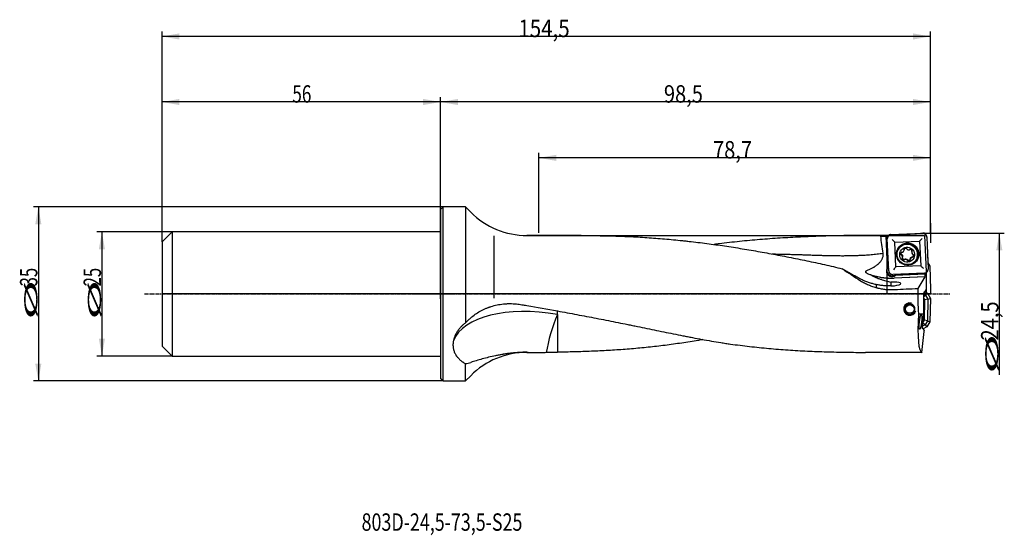
# Model space of a CAD drawing. Units: millimetres. Extents: x 190 to 388, y 240 to 344.
import ezdxf

# ---------------------------------------------------------------- set-up
doc = ezdxf.new("R2010")
doc.units = ezdxf.units.MM
doc.linetypes.add('CENTER2', pattern=[1.125, 0.75, -0.125, 0.125, -0.125])
for name, color, linetype in [('1', 4, 'Continuous'), ('2', 7, 'Continuous'), ('4', 2, 'CENTER2'), ('80', 6, 'Continuous'), ('81', 3, 'Continuous'), ('CUT', 1, 'Continuous'), ('NOCUT', 7, 'Continuous'), ('SK1', 4, 'Continuous'), ('SK2', 7, 'Continuous'), ('SK4', 2, 'CENTER2'), ('SK6', 5, 'Continuous')]:
    doc.layers.add(name, color=color, linetype=linetype)
doc.styles.add('cesky', font='simplex.shx')

msp = doc.modelspace()

# ---------------------------------------------------------------- linework, layer by layer
at = {"layer": '1'}
for p, q in [((274.4, 305.91), (274.9, 306.41)), ((274.4, 305.91), (274.4, 288.91)), ((274.9, 288.91), (274.9, 306.41)), ((279.4, 306.41), (274.9, 306.41)), ((279.4, 306.41), (279.4, 283.08)), ((280.47, 305.34), (279.4, 306.41)), ((364.98, 300.76), (371.37, 301.04)), ((285.15, 300.59), (285.15, 288.05)), ((302.68, 300.66), (291.78, 300.66)), ((364.43, 300.66), (358.16, 300.66)), ((364.3, 294.15), (364.02, 300.58)), ((364.02, 300.54), (364.29, 294.13)), ((364.53, 293.58), (364.24, 299.96)), ((364.26, 300.15), (364.25, 300.58)), ((364.49, 300.54), (364.49, 300.65)), ((365.74, 299.32), (370.73, 299.53)), ((365.96, 294.33), (365.74, 299.32)), ((370.73, 299.53), (370.96, 294.55)), ((372.17, 300.3), (372.46, 293.92)), ((367.62, 297.7), (367.65, 297.78)), ((367.63, 297.72), (367.65, 297.81)), ((369.19, 297.45), (369.17, 297.37)), ((367.05, 296.85), (367.03, 296.77)), ((367.14, 296.84), (367.11, 296.75)), ((367.3, 296.24), (367.33, 296.33)), ((367.73, 295.87), (367.7, 295.79)), ((368.28, 295.67), (368.31, 295.75)), ((368.84, 295.92), (368.87, 296)), ((368.87, 295.8), (368.86, 295.79)), ((369.23, 296.29), (369.25, 296.37)), ((369.32, 296.26), (369.34, 296.35)), ((370.25, 296.22), (370.26, 296.26)), ((364.3, 294.15), (364.29, 294.13)), ((371.72, 293.12), (365.33, 292.84)), ((370.96, 294.55), (365.96, 294.33)), ((371.9, 292.94), (371.9, 293.17)), ((372.04, 293.22), (372.04, 289.85)), ((371.78, 292.32), (365.61, 292.05)), ((370.32, 292.29), (365.61, 292.08)), ((365.92, 292.66), (371.86, 292.92)), ((365.92, 292.66), (365.93, 292.68)), ((371.9, 292.94), (365.93, 292.68)), ((371.78, 292.32), (370.4, 290.02)), ((371.78, 292.32), (371.79, 292.32)), ((371.9, 292.94), (371.86, 292.92)), ((371.86, 292.86), (371.86, 292.92)), ((362.01, 290.79), (362.03, 290.18)), ((371.63, 289.29), (371.76, 289.29)), ((371.76, 289.29), (372, 289.62)), ((371.82, 289.36), (372.32, 289.06)), ((372, 289.85), (372, 289.62)), ((372, 289.85), (372.04, 289.85)), ((274.4, 288.91), (274.4, 271.91)), ((274.9, 271.41), (274.9, 288.91)), ((371.58, 284.94), (371.58, 288.99)), ((371.58, 288.89), (371.93, 288.68)), ((371.93, 288.68), (371.58, 288.35)), ((371.79, 287.73), (371.58, 288.1)), ((371.72, 283.64), (371.79, 287.73)), ((372.38, 287.87), (371.79, 287.73)), ((371.93, 288.68), (372.32, 289.06)), ((371.93, 288.68), (372.38, 287.87)), ((372.38, 287.87), (372.3, 283.48)), ((372.32, 289.06), (372.9, 288)), ((372.38, 287.87), (372.9, 288)), ((372.9, 288), (372.82, 283.33)), ((370.49, 284.94), (371.58, 284.94)), ((371.3, 282.25), (371.58, 284.94)), ((371.42, 283.14), (371.72, 283.64)), ((372.3, 283.48), (371.72, 283.64)), ((372.3, 283.48), (371.84, 282.71)), ((372.82, 283.33), (372.22, 282.32)), ((372.3, 283.48), (372.82, 283.33)), ((371.22, 277.16), (371.67, 281.38)), ((371.44, 281.95), (371.31, 281.95)), ((371.84, 282.71), (371.32, 282.42)), ((371.39, 283.13), (371.42, 283.14)), ((371.84, 282.71), (371.42, 283.14)), ((371.65, 281.62), (371.44, 281.95)), ((372.22, 282.32), (371.47, 281.9)), ((371.65, 281.62), (371.62, 281.38)), ((371.67, 281.38), (371.62, 281.38)), ((371.84, 282.71), (372.22, 282.32)), ((291.78, 277.16), (293.8, 277.16)), ((371.22, 277.16), (359.85, 277.16)), ((279.4, 271.41), (279.4, 274.89)), ((274.9, 271.41), (274.4, 271.91)), ((274.9, 271.41), (279.4, 271.41)), ((279.4, 271.41), (280.47, 272.47))]:
    msp.add_line(p, q, dxfattribs=at)
msp.add_circle((368.78, 285.86), 0.85, dxfattribs=at)
for centre, radius, start, end in [((291.78, 316.66), 16, 225, 270), ((368.78, 285.86), 1.25, 75, 345), ((291.78, 261.16), 16, 90, 135)]:
    msp.add_arc(centre, radius, start, end, dxfattribs=at)
for centre, major_axis, ratio, start_param, end_param in [((364.54, 288.91), (0.5, -11.75), 0.019895, 3.254048, 3.279637), ((364.84, 288.91), (0.42, -11.75), 0.141267, 3.103689, 3.250156), ((364.97, 288.91), (0.5, -11.75), 0.019895, 3.025757, 3.107914), ((365.18, 299.77), (1.04, -0.95), 0.038754, 1.034737, 1.589549), ((368.25, 296.87), (-2.01, 0.6), 0.998146, 3.141596, 6.283091), ((368.37, 297.01), (2.01, -0.6), 0.998146, 2.115866, 2.750762), ((371.22, 300.03), (0.95, 1.04), 0.018776, 1.532018, 2.086829), ((367.52, 296.97), (-0.533, 0.159), 0.998146, 5.896006, 6.816129), ((367.16, 297.25), (-0.0957, 0.0286), 0.998146, 4.523472, 5.896006), ((367.25, 297.43), (-0.0957, 0.0286), 0.998146, 1.381879, 2.230814), ((367.09, 297.85), (-0.533, 0.159), 0.998146, 2.230814, 3.150938), ((367.7, 297.83), (-0.0957, 0.0286), 0.998146, 5.768932, 7.141466), ((367.53, 297.73), (-0.0957, 0.0286), 0.998146, 3.150938, 3.999873), ((368.01, 297.51), (-0.533, 0.159), 0.998146, 4.848808, 5.768932), ((368.08, 297.96), (-0.0957, 0.0286), 0.998146, 3.476274, 4.848808), ((368.28, 297.96), (-0.0957, 0.0286), 0.998146, 0.334681, 1.183617), ((368.57, 298.32), (-0.533, 0.159), 0.998146, 1.183617, 2.10374), ((368.68, 297.88), (-0.0957, 0.0286), 0.998146, 2.10374, 2.952675), ((368.85, 297.78), (-0.0957, 0.0286), 0.998146, 4.721734, 6.094268), ((368.73, 297.35), (-0.533, 0.159), 0.998146, 3.801611, 4.721734), ((369.71, 297.27), (-0.533, 0.159), 0.998146, 0.136419, 1.056543), ((369.26, 297.34), (-0.0957, 0.0286), 0.998146, 5.570669, 6.419604), ((369.15, 297.51), (-0.0957, 0.0286), 0.998146, 2.429077, 3.801611), ((368.37, 297.01), (2.01, -0.6), 0.998146, 0, 1.025734), ((367.08, 296.86), (-0.0957, 0.0286), 0.998146, 0.532944, 1.905478), ((367.08, 296.66), (-0.0957, 0.0286), 0.998146, 4.198135, 5.04707), ((366.76, 296.34), (-0.533, 0.159), 0.998146, 3.278012, 4.198135), ((367.31, 296.1), (-0.0957, 0.0286), 0.998146, 5.570669, 6.943203), ((367.74, 296.27), (-0.533, 0.159), 0.998146, 0.660018, 1.580141), ((367.21, 296.27), (-0.0957, 0.0286), 0.998146, 2.429077, 3.278012), ((367.61, 295.83), (-0.0957, 0.0286), 0.998146, 1.580141, 2.952675), ((367.79, 295.74), (-0.0957, 0.0286), 0.998146, 5.245333, 6.094268), ((367.9, 295.3), (-0.533, 0.159), 0.998146, 4.325209, 5.245333), ((368.19, 295.65), (-0.0957, 0.0286), 0.998146, 3.476274, 4.325209), ((368.39, 295.66), (-0.0957, 0.0286), 0.998146, 0.334681, 1.707215), ((368.46, 296.11), (-0.533, 0.159), 0.998146, 1.707215, 2.627339), ((369.38, 295.76), (-0.533, 0.159), 0.998146, 5.372407, 6.29253), ((368.94, 295.89), (-0.0957, 0.0286), 0.998146, 0.009345, 0.85828), ((368.77, 295.78), (-0.0957, 0.0286), 0.998146, 2.627339, 3.999873), ((369.21, 296.19), (-0.0957, 0.0286), 0.998146, 4.523472, 5.372407), ((369.31, 296.36), (-0.0957, 0.0286), 0.998146, 1.381879, 2.754413), ((369.38, 296.96), (-0.0957, 0.0286), 0.998146, 1.056543, 1.905478), ((368.95, 296.65), (-0.533, 0.159), 0.998146, 2.754413, 3.674537), ((369.39, 296.76), (-0.0957, 0.0286), 0.998146, 3.674537, 5.04707), ((368.37, 297.01), (2.01, -0.6), 0.998146, 5.925636, 6.283185), ((367.6, 288.91), (20.15, -11.59), 0.095253, 4.103448, 4.320428), ((365.17, 293.47), (1.05, -0.32), 0.998146, 2.780698, 4.366649), ((365.23, 293.66), (-1.05, 0.32), 0.998146, 0.093761, 1.905478), ((365.17, 293.48), (-1.05, 0.32), 0.998146, 5.668021, 5.922291), ((365.45, 293.73), (0.95, 1.04), 0.018776, 0.977206, 1.532018), ((371.49, 294), (1.04, -0.95), 0.038754, 1.589549, 2.14436), ((365.05, 304.65), (-12.07, 3.61), 0.998146, 1.576887, 1.904909), ((365.23, 293.66), (-1.05, 0.32), 0.998146, 1.905478, 2.628437), ((365.24, 290.92), (-1.72, -0.08), 0.221493, 1.811347, 4.465676), ((365.17, 293.47), (1.05, -0.32), 0.998146, 5.655203, 5.754581), ((365.17, 293.48), (-1.05, 0.32), 0.998146, 2.612989, 2.8469), ((371.79, 292.82), (0, 0.5), 0.140038, 3.205333, 4.77613), ((292.08, 288.91), (250.28, 11.46), 0.010388, 5.010459, 5.030211), ((372.04, 288.91), (0, 11.75), 0.140541, 1.476093, 1.915316), ((371.63, 288.99), (0, -0.3), 0.140519, 3.13909, 4.709887), ((296.71, 274.43), (-20.02, 4.12), 0.507213, 4.756836, 6.187487), ((314.06, 288.91), (66.63, -10.15), 0.088771, 4.385018, 4.481021), ((297.9, 281.15), (-2.08, -6.68), 0.176153, 4.198387, 5.405456), ((372.47, 288.91), (1.27, 11.75), 0.138944, 1.930356, 3.156632), ((371.34, 282.25), (0.032, 0.299), 0.139171, 1.583568, 3.154365)]:
    msp.add_ellipse(centre, major_axis=major_axis, ratio=ratio, start_param=start_param, end_param=end_param, dxfattribs=at)
for centre, major_axis in [((368.35, 296.93), (-2.16, 0.64)), ((368.24, 296.82), (2.01, -0.6)), ((368.35, 296.94), (2.06, -0.62)), ((368.23, 296.81), (1.44, -0.43))]:
    msp.add_ellipse(centre, major_axis=major_axis, ratio=0.998146, dxfattribs=at)
for points, knots in [([(372.17, 300.3), (372.17, 300.36), (372.16, 300.4), (372.14, 300.48), (372.14, 300.5), (372.12, 300.54), (372.12, 300.55), (372.11, 300.57), (372.1, 300.58), (372.08, 300.64), (372.05, 300.68), (372.01, 300.73), (372.01, 300.74), (371.99, 300.76), (371.98, 300.77), (371.96, 300.8), (371.94, 300.82), (371.88, 300.87), (371.84, 300.9), (371.79, 300.93), (371.78, 300.94), (371.76, 300.95), (371.72, 300.97), (371.67, 300.99), (371.62, 301.01), (371.58, 301.02), (371.57, 301.02), (371.55, 301.02), (371.53, 301.03), (371.47, 301.04), (371.42, 301.04), (371.37, 301.04)], [0, 0, 0, 0, 0.125, 0.125, 0.1875, 0.1875, 0.21875, 0.21875, 0.25, 0.25, 0.375, 0.375, 0.40625, 0.40625, 0.4375, 0.4375, 0.5, 0.5, 0.625, 0.625, 0.65625, 0.65625, 0.6875, 0.75, 0.8125, 0.8125, 0.84375, 0.84375, 0.875, 0.875, 1, 1, 1, 1]), ([(302.68, 300.66), (303.5, 300.66), (304.33, 300.65), (305.75, 300.64), (306.35, 300.63), (307.55, 300.61), (308.15, 300.6), (309.94, 300.55), (311.14, 300.51), (313.52, 300.4), (314.71, 300.33), (316.5, 300.21), (317.09, 300.17), (318.28, 300.08), (318.87, 300.03), (320.06, 299.93), (320.66, 299.87), (321.85, 299.76), (322.44, 299.69), (323.34, 299.6), (323.63, 299.57), (324.23, 299.5), (324.53, 299.47), (325.42, 299.37), (326.01, 299.3), (327.21, 299.16), (327.8, 299.08), (328.99, 298.92), (329.59, 298.84), (330.78, 298.67), (331.37, 298.59), (332.56, 298.41), (333.15, 298.32), (334.34, 298.13), (334.94, 298.03), (336.13, 297.83), (336.72, 297.73), (337.91, 297.52), (338.51, 297.42), (339.7, 297.2), (340.29, 297.1), (342.08, 296.77), (343.27, 296.54), (345.06, 296.19), (345.66, 296.07), (346.85, 295.83), (347.44, 295.71), (348.64, 295.46), (349.23, 295.34), (350.42, 295.08), (351.02, 294.95), (352.21, 294.68), (352.8, 294.54), (353.99, 294.26), (354.58, 294.11), (355.17, 293.96)], [0, 0, 0, 0, 0.046533, 0.046533, 0.080585, 0.080585, 0.114637, 0.114637, 0.182742, 0.182742, 0.250847, 0.250847, 0.284899, 0.284899, 0.318952, 0.318952, 0.353004, 0.353004, 0.387057, 0.387057, 0.404083, 0.404083, 0.421109, 0.421109, 0.455161, 0.455161, 0.489214, 0.489214, 0.523266, 0.523266, 0.557319, 0.557319, 0.591371, 0.591371, 0.625424, 0.625424, 0.659476, 0.659476, 0.693528, 0.693528, 0.727581, 0.727581, 0.795686, 0.795686, 0.829738, 0.829738, 0.86379, 0.86379, 0.897843, 0.897843, 0.931895, 0.931895, 0.965948, 0.965948, 1, 1, 1, 1]), ([(362.93, 300.55), (362.28, 300.58), (361.63, 300.61), (360.31, 300.64), (359.65, 300.65), (358.33, 300.66), (357.66, 300.66), (356.32, 300.65), (355.64, 300.64), (354.63, 300.62), (354.29, 300.61), (353.61, 300.6), (353.27, 300.59), (352.25, 300.56), (351.57, 300.54), (350.21, 300.5), (349.52, 300.47), (348.16, 300.42), (347.48, 300.39), (345.43, 300.29), (344.06, 300.22), (342.02, 300.09), (341.33, 300.04), (339.97, 299.94), (339.29, 299.89), (337.93, 299.78), (337.25, 299.72), (335.89, 299.6), (335.21, 299.53), (333.85, 299.39), (333.17, 299.32), (331.81, 299.17), (331.13, 299.09), (330.12, 298.96), (329.78, 298.91), (329.43, 298.87), (329.42, 298.86), (329.41, 298.86)], [0, 0, 0, 0, 0.060544, 0.060544, 0.121087, 0.121087, 0.181631, 0.181631, 0.242175, 0.242175, 0.272447, 0.272447, 0.302718, 0.302718, 0.363262, 0.363262, 0.423806, 0.423806, 0.484349, 0.484349, 0.605437, 0.605437, 0.665981, 0.665981, 0.726524, 0.726524, 0.787068, 0.787068, 0.847612, 0.847612, 0.908155, 0.908155, 0.968699, 0.968699, 0.998971, 0.998971, 1, 1, 1, 1]), ([(363.4, 297.1), (363.3, 297.67), (363.22, 298.25), (363.07, 299.4), (363, 299.97), (362.93, 300.55)], [0, 0, 0, 0, 0.5, 0.5, 1, 1, 1, 1]), ([(364.98, 300.76), (364.93, 300.76), (364.88, 300.75), (364.8, 300.73), (364.78, 300.72), (364.75, 300.71), (364.73, 300.71), (364.71, 300.7), (364.7, 300.69), (364.64, 300.66), (364.6, 300.64), (364.55, 300.6), (364.54, 300.59), (364.52, 300.58), (364.51, 300.57), (364.48, 300.54), (364.46, 300.53), (364.41, 300.47), (364.38, 300.43), (364.35, 300.38), (364.34, 300.37), (364.33, 300.35), (364.31, 300.31), (364.29, 300.26), (364.27, 300.21), (364.27, 300.17), (364.26, 300.16), (364.26, 300.13), (364.25, 300.12), (364.24, 300.06), (364.24, 300.01), (364.24, 299.96)], [0, 0, 0, 0, 0.125, 0.125, 0.1875, 0.1875, 0.21875, 0.21875, 0.25, 0.25, 0.375, 0.375, 0.40625, 0.40625, 0.4375, 0.4375, 0.5, 0.5, 0.625, 0.625, 0.65625, 0.65625, 0.6875, 0.75, 0.8125, 0.8125, 0.84375, 0.84375, 0.875, 0.875, 1, 1, 1, 1]), ([(360.13, 293.62), (360.33, 293.7), (360.52, 293.78), (360.91, 293.95), (361.1, 294.04), (361.38, 294.2), (361.47, 294.25), (361.61, 294.33), (361.66, 294.36), (361.75, 294.42), (361.79, 294.45), (361.93, 294.54), (362.01, 294.6), (362.19, 294.73), (362.27, 294.8), (362.39, 294.9), (362.43, 294.94), (362.51, 295.01), (362.55, 295.05), (362.66, 295.16), (362.74, 295.24), (362.87, 295.4), (362.94, 295.49), (363.06, 295.66), (363.11, 295.76), (363.18, 295.87), (363.19, 295.9), (363.21, 295.95), (363.25, 296.02), (363.28, 296.1), (363.33, 296.25), (363.36, 296.35), (363.39, 296.48), (363.39, 296.51), (363.4, 296.56), (363.4, 296.59), (363.41, 296.67), (363.42, 296.72), (363.42, 296.88), (363.41, 296.99), (363.4, 297.1)], [0, 0, 0, 0, 0.125, 0.125, 0.25, 0.25, 0.3125, 0.3125, 0.34375, 0.34375, 0.375, 0.375, 0.4375, 0.4375, 0.5, 0.5, 0.53125, 0.53125, 0.5625, 0.5625, 0.625, 0.625, 0.6875, 0.6875, 0.75, 0.75, 0.765625, 0.765625, 0.78125, 0.8125, 0.8125, 0.875, 0.875, 0.890625, 0.890625, 0.90625, 0.90625, 0.9375, 0.9375, 1, 1, 1, 1]), ([(367, 296.91), (366.99, 296.95), (366.99, 297), (366.99, 297.05), (366.99, 297.06), (366.99, 297.08), (366.99, 297.09), (366.99, 297.12), (366.99, 297.13), (366.99, 297.14)], [0, 0, 0, 0, 0.55049, 0.55049, 0.688112, 0.688112, 0.825735, 0.825735, 1, 1, 1, 1]), ([(367.64, 297.86), (367.63, 297.87), (367.63, 297.87), (367.63, 297.88), (367.62, 297.89), (367.62, 297.89), (367.62, 297.9), (367.62, 297.9)], [0, 0, 0, 0, 0.39864, 0.39864, 0.79728, 0.79728, 1, 1, 1, 1]), ([(367.64, 297.86), (367.64, 297.86), (367.64, 297.85), (367.65, 297.84), (367.65, 297.83), (367.65, 297.82), (367.65, 297.81), (367.65, 297.8), (367.65, 297.79), (367.65, 297.78)], [0, 0, 0, 0, 0.25, 0.25, 0.5, 0.5, 0.75, 0.75, 1, 1, 1, 1]), ([(369.19, 297.45), (369.19, 297.46), (369.19, 297.46), (369.2, 297.47), (369.2, 297.47), (369.21, 297.49), (369.21, 297.49), (369.22, 297.5), (369.23, 297.51), (369.23, 297.51)], [0, 0, 0, 0, 0.110881, 0.110881, 0.407254, 0.407254, 0.703627, 0.703627, 1, 1, 1, 1]), ([(367.1, 296.84), (367.1, 296.84), (367.09, 296.84), (367.08, 296.84), (367.08, 296.84), (367.07, 296.84), (367.06, 296.85), (367.05, 296.85), (367.05, 296.85), (367.04, 296.86), (367.03, 296.86), (367.02, 296.87), (367.02, 296.88), (367.01, 296.89), (367.01, 296.89), (367.01, 296.9), (367, 296.91), (367, 296.91)], [0, 0, 0, 0, 0.125, 0.125, 0.25, 0.25, 0.375, 0.375, 0.5, 0.5, 0.625, 0.625, 0.75, 0.75, 0.875, 0.875, 1, 1, 1, 1]), ([(367.1, 296.84), (367.11, 296.84), (367.12, 296.84), (367.13, 296.84), (367.14, 296.84), (367.15, 296.83), (367.16, 296.83), (367.17, 296.82), (367.18, 296.82), (367.18, 296.81)], [0, 0, 0, 0, 0.25, 0.25, 0.5, 0.5, 0.75, 0.75, 1, 1, 1, 1]), ([(367.18, 296.81), (367.21, 296.78), (367.24, 296.75), (367.26, 296.7), (367.27, 296.69), (367.28, 296.67), (367.28, 296.66), (367.3, 296.63), (367.31, 296.59), (367.32, 296.55), (367.33, 296.52), (367.33, 296.51), (367.33, 296.49), (367.33, 296.48), (367.34, 296.42), (367.34, 296.38), (367.33, 296.34)], [0, 0, 0, 0, 0.25, 0.25, 0.3125, 0.3125, 0.375, 0.375, 0.5, 0.625, 0.625, 0.6875, 0.6875, 0.75, 0.75, 1, 1, 1, 1]), ([(367.24, 296.15), (367.24, 296.15), (367.24, 296.16), (367.24, 296.17), (367.24, 296.17), (367.24, 296.17)], [0, 0, 0, 0, 0.8145, 0.8145, 1, 1, 1, 1]), ([(367.61, 295.81), (367.57, 295.83), (367.53, 295.84), (367.48, 295.87), (367.47, 295.87), (367.45, 295.89), (367.45, 295.89), (367.42, 295.91), (367.39, 295.94), (367.36, 295.97), (367.34, 295.99), (367.33, 296), (367.32, 296.02), (367.31, 296.03), (367.28, 296.07), (367.26, 296.11), (367.24, 296.15)], [0, 0, 0, 0, 0.25, 0.25, 0.3125, 0.3125, 0.375, 0.375, 0.5, 0.625, 0.625, 0.6875, 0.6875, 0.75, 0.75, 1, 1, 1, 1]), ([(367.73, 295.87), (367.72, 295.86), (367.72, 295.86), (367.71, 295.85), (367.71, 295.84), (367.7, 295.84), (367.7, 295.83), (367.69, 295.82), (367.68, 295.82), (367.67, 295.82), (367.67, 295.82), (367.66, 295.81), (367.65, 295.81), (367.64, 295.81), (367.63, 295.81), (367.62, 295.81), (367.61, 295.81), (367.61, 295.81)], [0, 0, 0, 0, 0.125, 0.125, 0.25, 0.25, 0.375, 0.375, 0.5, 0.5, 0.625, 0.625, 0.75, 0.75, 0.875, 0.875, 1, 1, 1, 1]), ([(367.73, 295.87), (367.73, 295.87), (367.73, 295.88), (367.74, 295.89), (367.75, 295.89), (367.76, 295.9), (367.76, 295.91), (367.78, 295.91), (367.78, 295.92), (367.79, 295.92)], [0, 0, 0, 0, 0.25, 0.25, 0.5, 0.5, 0.75, 0.75, 1, 1, 1, 1]), ([(367.79, 295.92), (367.83, 295.93), (367.87, 295.94), (367.93, 295.94), (367.94, 295.94), (367.96, 295.94), (367.97, 295.93), (368, 295.93), (368.05, 295.92), (368.09, 295.91), (368.12, 295.9), (368.13, 295.9), (368.15, 295.89), (368.16, 295.89), (368.2, 295.86), (368.24, 295.84), (368.27, 295.81)], [0, 0, 0, 0, 0.25, 0.25, 0.3125, 0.3125, 0.375, 0.375, 0.5, 0.625, 0.625, 0.6875, 0.6875, 0.75, 0.75, 1, 1, 1, 1]), ([(368.27, 295.81), (368.28, 295.81), (368.28, 295.8), (368.29, 295.79), (368.3, 295.78), (368.3, 295.77), (368.31, 295.76), (368.31, 295.75), (368.31, 295.74), (368.31, 295.74)], [0, 0, 0, 0, 0.25, 0.25, 0.5, 0.5, 0.75, 0.75, 1, 1, 1, 1]), ([(368.39, 295.64), (368.39, 295.64), (368.38, 295.64), (368.37, 295.65), (368.37, 295.65), (368.36, 295.66), (368.35, 295.66), (368.34, 295.67), (368.34, 295.67), (368.33, 295.68), (368.33, 295.68), (368.32, 295.69), (368.32, 295.7), (368.31, 295.71), (368.31, 295.73), (368.31, 295.74)], [0, 0, 0, 0, 0.125, 0.125, 0.25, 0.25, 0.375, 0.375, 0.5, 0.5, 0.625, 0.625, 0.75, 0.75, 1, 1, 1, 1]), ([(368.86, 295.79), (368.83, 295.76), (368.8, 295.73), (368.75, 295.71), (368.74, 295.7), (368.73, 295.69), (368.72, 295.69), (368.69, 295.67), (368.65, 295.66), (368.61, 295.65), (368.57, 295.64), (368.56, 295.64), (368.54, 295.64), (368.53, 295.64), (368.48, 295.63), (368.44, 295.63), (368.39, 295.64)], [0, 0, 0, 0, 0.25, 0.25, 0.3125, 0.3125, 0.375, 0.375, 0.5, 0.625, 0.625, 0.6875, 0.6875, 0.75, 0.75, 1, 1, 1, 1]), ([(368.87, 296), (368.88, 296.04), (368.9, 296.08), (368.92, 296.13), (368.93, 296.14), (368.94, 296.15), (368.95, 296.16), (368.97, 296.19), (368.99, 296.22), (369.02, 296.25), (369.05, 296.27), (369.06, 296.28), (369.07, 296.29), (369.08, 296.3), (369.13, 296.33), (369.16, 296.35), (369.2, 296.36)], [0, 0, 0, 0, 0.25, 0.25, 0.3125, 0.3125, 0.375, 0.375, 0.5, 0.625, 0.625, 0.6875, 0.6875, 0.75, 0.75, 1, 1, 1, 1]), ([(369.2, 296.36), (369.21, 296.37), (369.22, 296.37), (369.23, 296.37), (369.24, 296.37), (369.25, 296.37), (369.26, 296.37), (369.27, 296.36), (369.28, 296.36), (369.28, 296.36)], [0, 0, 0, 0, 0.25, 0.25, 0.5, 0.5, 0.75, 0.75, 1, 1, 1, 1]), ([(369.41, 296.38), (369.4, 296.38), (369.4, 296.37), (369.39, 296.36), (369.39, 296.36), (369.38, 296.35), (369.37, 296.35), (369.36, 296.35), (369.35, 296.35), (369.34, 296.34), (369.34, 296.34), (369.33, 296.34), (369.32, 296.34), (369.3, 296.35), (369.29, 296.35), (369.28, 296.36)], [0, 0, 0, 0, 0.125, 0.125, 0.25, 0.25, 0.375, 0.375, 0.5, 0.5, 0.625, 0.625, 0.75, 0.75, 1, 1, 1, 1]), ([(369.48, 296.51), (369.48, 296.5), (369.48, 296.49), (369.46, 296.45), (369.43, 296.41), (369.41, 296.38)], [0, 0, 0, 0, 0.139043, 0.139043, 1, 1, 1, 1]), ([(358.87, 291.9), (358.72, 291.98), (358.56, 292.06), (358.26, 292.23), (358.1, 292.31), (357.64, 292.56), (357.33, 292.73), (356.71, 293.08), (356.41, 293.25), (355.79, 293.61), (355.48, 293.78), (355.17, 293.96)], [0, 0, 0, 0, 0.125, 0.125, 0.25, 0.25, 0.5, 0.5, 0.75, 0.75, 1, 1, 1, 1]), ([(360.33, 292.96), (360.3, 292.98), (360.26, 292.99), (360.19, 293.03), (360.16, 293.05), (360.11, 293.09), (360.09, 293.1), (360.06, 293.12), (360.05, 293.13), (360.02, 293.16), (360, 293.18), (359.99, 293.2), (359.98, 293.2), (359.97, 293.22), (359.96, 293.23), (359.95, 293.25), (359.94, 293.27), (359.93, 293.29), (359.92, 293.3), (359.92, 293.32), (359.91, 293.33), (359.91, 293.36), (359.91, 293.38), (359.91, 293.41), (359.91, 293.42), (359.91, 293.44), (359.92, 293.45), (359.92, 293.46), (359.93, 293.47), (359.93, 293.48), (359.93, 293.48), (359.94, 293.49), (359.95, 293.5), (359.96, 293.52), (359.97, 293.53), (359.99, 293.54), (360, 293.56), (360.02, 293.57), (360.04, 293.58), (360.05, 293.59), (360.08, 293.6), (360.1, 293.61), (360.13, 293.62)], [0, 0, 0, 0, 0.125, 0.125, 0.25, 0.25, 0.3125, 0.3125, 0.375, 0.375, 0.4375, 0.4375, 0.46875, 0.46875, 0.5, 0.5, 0.5625, 0.5625, 0.59375, 0.59375, 0.625, 0.625, 0.6875, 0.6875, 0.71875, 0.71875, 0.75, 0.75, 0.765625, 0.765625, 0.78125, 0.78125, 0.8125, 0.8125, 0.84375, 0.84375, 0.875, 0.90625, 0.90625, 0.9375, 0.9375, 1, 1, 1, 1]), ([(364.53, 293.58), (364.53, 293.53), (364.54, 293.48), (364.56, 293.4), (364.57, 293.38), (364.58, 293.34), (364.58, 293.33), (364.59, 293.31), (364.6, 293.3), (364.62, 293.24), (364.65, 293.2), (364.69, 293.15), (364.7, 293.14), (364.71, 293.12), (364.72, 293.11), (364.74, 293.08), (364.76, 293.06), (364.82, 293.01), (364.86, 292.98), (364.91, 292.95), (364.92, 292.94), (364.94, 292.93), (364.98, 292.91), (365.04, 292.89), (365.08, 292.87), (365.12, 292.86), (365.13, 292.86), (365.16, 292.86), (365.17, 292.85), (365.23, 292.84), (365.28, 292.84), (365.33, 292.84)], [0, 0, 0, 0, 0.125, 0.125, 0.1875, 0.1875, 0.21875, 0.21875, 0.25, 0.25, 0.375, 0.375, 0.40625, 0.40625, 0.4375, 0.4375, 0.5, 0.5, 0.625, 0.625, 0.65625, 0.65625, 0.6875, 0.75, 0.8125, 0.8125, 0.84375, 0.84375, 0.875, 0.875, 1, 1, 1, 1]), ([(371.72, 293.12), (371.77, 293.12), (371.82, 293.13), (371.9, 293.15), (371.92, 293.16), (371.96, 293.17), (371.97, 293.17), (371.99, 293.18), (372, 293.19), (372.06, 293.22), (372.1, 293.24), (372.15, 293.28), (372.16, 293.29), (372.18, 293.3), (372.19, 293.31), (372.22, 293.34), (372.24, 293.35), (372.29, 293.41), (372.32, 293.45), (372.35, 293.5), (372.36, 293.51), (372.37, 293.54), (372.39, 293.57), (372.41, 293.63), (372.43, 293.67), (372.44, 293.71), (372.44, 293.72), (372.44, 293.75), (372.45, 293.76), (372.46, 293.82), (372.46, 293.87), (372.46, 293.92)], [0, 0, 0, 0, 0.125, 0.125, 0.1875, 0.1875, 0.21875, 0.21875, 0.25, 0.25, 0.375, 0.375, 0.40625, 0.40625, 0.4375, 0.4375, 0.5, 0.5, 0.625, 0.625, 0.65625, 0.65625, 0.6875, 0.75, 0.8125, 0.8125, 0.84375, 0.84375, 0.875, 0.875, 1, 1, 1, 1]), ([(364.97, 290.53), (364.7, 290.53), (364.43, 290.53), (363.9, 290.55), (363.63, 290.56), (363.24, 290.6), (363.11, 290.61), (362.84, 290.65), (362.71, 290.67), (362.32, 290.73), (362.06, 290.78), (361.55, 290.89), (361.3, 290.96), (360.92, 291.06), (360.8, 291.1), (360.55, 291.18), (360.42, 291.23), (360.06, 291.36), (359.82, 291.46), (359.34, 291.67), (359.1, 291.78), (358.87, 291.9)], [0, 0, 0, 0, 0.125, 0.125, 0.25, 0.25, 0.3125, 0.3125, 0.375, 0.375, 0.5, 0.5, 0.625, 0.625, 0.6875, 0.6875, 0.75, 0.75, 0.875, 0.875, 1, 1, 1, 1]), ([(358.88, 291.56), (359.14, 291.4), (359.39, 291.26), (359.92, 290.98), (360.19, 290.85), (360.53, 290.7), (360.6, 290.67), (360.74, 290.62), (360.95, 290.53), (361.16, 290.46), (361.58, 290.31), (361.86, 290.23), (362.23, 290.13), (362.3, 290.11), (362.44, 290.08), (362.66, 290.03), (362.88, 289.99), (363.32, 289.91), (363.91, 289.82), (364.5, 289.79), (365.09, 289.77), (365.39, 289.77), (365.69, 289.79)], [0, 0, 0, 0, 0.125, 0.125, 0.25, 0.25, 0.28125, 0.28125, 0.3125, 0.375, 0.375, 0.5, 0.5, 0.53125, 0.53125, 0.5625, 0.625, 0.625, 0.75, 0.875, 0.875, 1, 1, 1, 1]), ([(360.92, 292.72), (361.25, 292.55), (361.59, 292.39), (362.1, 292.17), (362.26, 292.11), (362.52, 292.01), (362.6, 291.98), (362.77, 291.91), (362.86, 291.88), (363.11, 291.8), (363.28, 291.74), (363.62, 291.64), (363.79, 291.59), (364.13, 291.5), (364.3, 291.46), (364.63, 291.38), (364.8, 291.34), (364.97, 291.31)], [0, 0, 0, 0, 0.25, 0.25, 0.375, 0.375, 0.4375, 0.4375, 0.5, 0.5, 0.625, 0.625, 0.75, 0.75, 0.875, 0.875, 1, 1, 1, 1]), ([(365.6, 292.05), (365.2, 292.03), (364.81, 292.03), (364.02, 292.07), (363.62, 292.11), (363.03, 292.19), (362.84, 292.23), (362.45, 292.3), (362.25, 292.34), (361.67, 292.48), (361.29, 292.59), (360.92, 292.72)], [0, 0, 0, 0, 0.25, 0.25, 0.5, 0.5, 0.625, 0.625, 0.75, 0.75, 1, 1, 1, 1]), ([(365.6, 292.45), (365.55, 292.43), (365.51, 292.42), (365.42, 292.39), (365.37, 292.38), (365.3, 292.37), (365.28, 292.37), (365.23, 292.37), (365.2, 292.37), (365.13, 292.36), (365.09, 292.37), (364.99, 292.38), (364.95, 292.39), (364.88, 292.41), (364.85, 292.41), (364.81, 292.43), (364.79, 292.44), (364.72, 292.46), (364.68, 292.48), (364.62, 292.52), (364.6, 292.53), (364.55, 292.56), (364.54, 292.57), (364.52, 292.58)], [0, 0, 0, 0, 0.125, 0.125, 0.25, 0.25, 0.3125, 0.3125, 0.375, 0.375, 0.5, 0.5, 0.625, 0.625, 0.6875, 0.6875, 0.75, 0.75, 0.875, 0.875, 0.9375, 0.9375, 1, 1, 1, 1]), ([(365.64, 291.3), (365.53, 291.31), (365.42, 291.31), (365.19, 291.31), (365.08, 291.31), (364.97, 291.31)], [0, 0, 0, 0, 0.5, 0.5, 1, 1, 1, 1]), ([(364.97, 291.31), (364.97, 291.16), (364.97, 291.03), (364.97, 290.82), (364.97, 290.73), (364.97, 290.6), (364.97, 290.55), (364.97, 290.51), (364.97, 290.51), (364.97, 290.53)], [0, 0, 0, 0, 0.256842, 0.256842, 0.513684, 0.513684, 0.770526, 0.770526, 1, 1, 1, 1]), ([(365.84, 292.59), (365.8, 292.56), (365.76, 292.54), (365.68, 292.49), (365.64, 292.47), (365.6, 292.45)], [0, 0, 0, 0, 0.5, 0.5, 1, 1, 1, 1]), ([(364.97, 290.53), (365.09, 290.53), (365.2, 290.53), (365.43, 290.55), (365.55, 290.55), (365.66, 290.57)], [0, 0, 0, 0, 0.5, 0.5, 1, 1, 1, 1]), ([(280.47, 284.1), (280.76, 284.36), (281.07, 284.59), (281.7, 285.04), (282.03, 285.24), (282.71, 285.62), (283.07, 285.8), (283.62, 286.04), (283.81, 286.11), (284.04, 286.2), (284.09, 286.22), (284.19, 286.25), (284.24, 286.27), (284.38, 286.32), (284.48, 286.35), (284.97, 286.51), (285.37, 286.61), (286.19, 286.79), (286.61, 286.85), (287.25, 286.92), (287.46, 286.93), (287.73, 286.95), (287.79, 286.95), (287.9, 286.96), (288.06, 286.96), (288.23, 286.96), (288.77, 286.96), (289.21, 286.94), (289.66, 286.89)], [0, 0, 0, 0, 0.125, 0.125, 0.25, 0.25, 0.375, 0.375, 0.4375, 0.4375, 0.453125, 0.453125, 0.46875, 0.46875, 0.5, 0.5, 0.625, 0.625, 0.75, 0.75, 0.8125, 0.8125, 0.828125, 0.828125, 0.84375, 0.875, 0.875, 1, 1, 1, 1]), ([(297.9, 285.48), (299.21, 285.25), (300.52, 285.01), (303.12, 284.52), (304.42, 284.28), (307.02, 283.77), (308.32, 283.52), (310.26, 283.13), (310.91, 283), (311.88, 282.81), (312.2, 282.74), (312.85, 282.61), (313.17, 282.54), (314.79, 282.21), (316.08, 281.95), (318.65, 281.42), (319.93, 281.15), (321.85, 280.77), (322.49, 280.64), (323.45, 280.45), (323.76, 280.38), (324.4, 280.26), (324.72, 280.2), (325.68, 280.01), (326.32, 279.89), (327.59, 279.66), (328.23, 279.54), (329.51, 279.33), (330.15, 279.22), (331.11, 279.07), (331.43, 279.02), (332.07, 278.93), (332.39, 278.88), (333.35, 278.75), (333.99, 278.66), (335.27, 278.5), (335.91, 278.42), (337.84, 278.2), (339.13, 278.07), (341.06, 277.89), (341.7, 277.84), (342.99, 277.74), (343.64, 277.69), (345.58, 277.56), (346.87, 277.48), (348.82, 277.39), (349.46, 277.36), (350.76, 277.31), (352.06, 277.27), (353.36, 277.24), (354.66, 277.21), (355.31, 277.2), (356.61, 277.18), (357.26, 277.17), (358.55, 277.16), (359.2, 277.16), (359.85, 277.16)], [0, 0, 0, 0, 0.0625, 0.0625, 0.125, 0.125, 0.1875, 0.1875, 0.21875, 0.21875, 0.234375, 0.234375, 0.25, 0.25, 0.3125, 0.3125, 0.375, 0.375, 0.40625, 0.40625, 0.421875, 0.421875, 0.4375, 0.4375, 0.46875, 0.46875, 0.5, 0.5, 0.53125, 0.53125, 0.546875, 0.546875, 0.5625, 0.5625, 0.59375, 0.59375, 0.625, 0.625, 0.6875, 0.6875, 0.71875, 0.71875, 0.75, 0.75, 0.8125, 0.8125, 0.84375, 0.84375, 0.875, 0.90625, 0.90625, 0.9375, 0.9375, 0.96875, 0.96875, 1, 1, 1, 1]), ([(368.8, 286.89), (368.87, 286.89), (368.93, 286.88), (369.03, 286.86), (369.07, 286.85), (369.11, 286.83), (369.13, 286.82), (369.16, 286.81), (369.18, 286.81), (369.26, 286.77), (369.31, 286.74), (369.38, 286.69), (369.4, 286.68), (369.42, 286.66), (369.44, 286.65), (369.48, 286.61), (369.5, 286.59), (369.57, 286.52), (369.61, 286.46), (369.68, 286.35), (369.71, 286.29), (369.75, 286.2), (369.76, 286.16), (369.77, 286.12), (369.78, 286.1), (369.78, 286.07), (369.79, 286.05), (369.8, 285.97), (369.8, 285.9), (369.8, 285.82), (369.8, 285.8), (369.8, 285.77), (369.8, 285.75), (369.79, 285.7), (369.79, 285.67), (369.76, 285.58), (369.74, 285.51), (369.71, 285.42), (369.69, 285.39), (369.66, 285.34), (369.64, 285.31), (369.59, 285.23), (369.54, 285.18), (369.48, 285.12), (369.47, 285.11), (369.45, 285.08), (369.41, 285.05), (369.34, 285), (369.28, 284.97), (369.24, 284.95), (369.22, 284.94), (369.19, 284.92), (369.18, 284.92), (369.1, 284.89), (369.03, 284.87), (368.93, 284.85), (368.9, 284.84), (368.85, 284.84), (368.83, 284.84), (368.8, 284.84), (368.78, 284.84), (368.69, 284.84), (368.63, 284.85), (368.54, 284.86), (368.53, 284.87), (368.49, 284.88), (368.44, 284.89), (368.36, 284.92), (368.3, 284.95), (368.25, 284.99), (368.22, 285), (368.13, 285.06), (368.08, 285.11), (368.03, 285.17), (368.02, 285.18), (367.99, 285.2), (367.98, 285.22), (367.95, 285.25), (367.93, 285.28), (367.88, 285.36), (367.85, 285.42), (367.82, 285.5), (367.81, 285.52), (367.8, 285.55), (367.79, 285.59), (367.77, 285.67), (367.76, 285.74), (367.76, 285.79), (367.75, 285.8), (367.75, 285.84), (367.75, 285.85), (367.75, 285.94), (367.76, 286), (367.78, 286.1), (367.79, 286.13), (367.81, 286.2), (367.82, 286.23), (367.86, 286.32), (367.89, 286.38), (367.95, 286.46), (367.97, 286.49), (368.01, 286.54), (368.03, 286.57), (368.1, 286.64), (368.16, 286.68), (368.24, 286.74), (368.27, 286.75), (368.33, 286.79), (368.39, 286.81), (368.46, 286.84), (368.51, 286.85), (368.52, 286.86), (368.56, 286.86), (368.57, 286.87), (368.66, 286.88), (368.73, 286.89), (368.8, 286.89)], [0, 0, 0, 0, 0.03125, 0.03125, 0.046875, 0.046875, 0.054688, 0.054688, 0.0625, 0.0625, 0.09375, 0.09375, 0.101563, 0.101563, 0.109375, 0.109375, 0.125, 0.125, 0.15625, 0.15625, 0.1875, 0.1875, 0.203125, 0.203125, 0.210938, 0.210938, 0.21875, 0.21875, 0.25, 0.25, 0.257813, 0.257813, 0.265625, 0.265625, 0.28125, 0.28125, 0.3125, 0.3125, 0.328125, 0.328125, 0.34375, 0.34375, 0.375, 0.375, 0.382813, 0.382813, 0.390625, 0.40625, 0.421875, 0.421875, 0.429688, 0.429688, 0.4375, 0.4375, 0.46875, 0.46875, 0.484375, 0.484375, 0.492188, 0.492188, 0.5, 0.5, 0.53125, 0.53125, 0.539063, 0.539063, 0.546875, 0.5625, 0.578125, 0.578125, 0.59375, 0.59375, 0.625, 0.625, 0.632813, 0.632813, 0.640625, 0.640625, 0.65625, 0.65625, 0.6875, 0.6875, 0.695313, 0.695313, 0.703125, 0.71875, 0.734375, 0.734375, 0.742188, 0.742188, 0.75, 0.75, 0.78125, 0.78125, 0.796875, 0.796875, 0.8125, 0.8125, 0.84375, 0.84375, 0.859375, 0.859375, 0.875, 0.875, 0.90625, 0.90625, 0.921875, 0.921875, 0.9375, 0.953125, 0.953125, 0.960938, 0.960938, 0.96875, 0.96875, 1, 1, 1, 1]), ([(280.47, 284.1), (280.29, 283.95), (280.11, 283.78), (279.75, 283.44), (279.58, 283.27), (279.4, 283.08)], [0, 0, 0, 0, 0.5, 0.5, 1, 1, 1, 1]), ([(370.76, 281.81), (370.77, 281.81), (370.78, 281.81), (370.79, 281.81), (370.79, 281.81), (370.8, 281.82), (370.8, 281.82), (370.81, 281.83), (370.82, 281.85), (370.84, 281.87), (370.85, 281.89), (370.86, 281.92), (370.87, 281.94), (370.88, 281.97), (370.89, 281.98), (370.9, 282.01), (370.9, 282.03), (370.91, 282.06), (370.92, 282.08), (370.92, 282.1), (370.94, 282.14), (370.95, 282.17), (370.96, 282.24), (370.97, 282.28), (370.99, 282.35), (371, 282.39), (371.01, 282.45), (371.01, 282.47), (371.02, 282.51), (371.03, 282.55), (371.04, 282.59), (371.04, 282.64), (371.05, 282.66), (371.06, 282.73), (371.07, 282.77), (371.08, 282.86), (371.09, 282.91), (371.1, 283.01), (371.1, 283.06), (371.12, 283.15), (371.12, 283.2), (371.13, 283.27), (371.13, 283.3), (371.14, 283.35), (371.14, 283.37), (371.15, 283.44), (371.15, 283.49), (371.16, 283.56), (371.16, 283.59), (371.16, 283.64), (371.16, 283.66), (371.17, 283.73), (371.17, 283.77), (371.17, 283.86), (371.17, 283.91), (371.18, 283.99), (371.18, 284.04), (371.18, 284.12), (371.18, 284.16), (371.18, 284.21), (371.18, 284.23), (371.18, 284.27), (371.18, 284.3), (371.17, 284.34), (371.17, 284.37), (371.17, 284.38), (371.17, 284.43), (371.17, 284.46), (371.16, 284.51), (371.16, 284.54), (371.15, 284.59), (371.14, 284.63), (371.13, 284.66), (371.13, 284.68), (371.12, 284.69), (371.12, 284.7), (371.11, 284.71), (371.11, 284.72), (371.1, 284.73), (371.09, 284.74), (371.08, 284.75), (371.07, 284.75), (371.06, 284.75), (371.05, 284.74), (371.05, 284.74), (371.04, 284.74), (371.04, 284.73), (371.02, 284.72), (371.02, 284.71), (371, 284.68), (370.99, 284.67), (370.98, 284.64), (370.98, 284.63), (370.97, 284.62), (370.96, 284.61), (370.95, 284.57), (370.94, 284.55), (370.93, 284.5), (370.92, 284.47), (370.9, 284.41), (370.89, 284.38), (370.88, 284.33), (370.88, 284.31), (370.87, 284.28), (370.86, 284.24), (370.85, 284.2), (370.84, 284.17), (370.84, 284.15), (370.83, 284.09), (370.82, 284.05), (370.81, 283.98), (370.8, 283.96), (370.8, 283.92), (370.79, 283.89), (370.78, 283.83), (370.77, 283.78), (370.76, 283.69), (370.75, 283.64), (370.74, 283.57), (370.74, 283.55), (370.73, 283.5), (370.73, 283.47), (370.72, 283.4), (370.72, 283.35), (370.71, 283.28), (370.71, 283.26), (370.7, 283.21), (370.7, 283.18), (370.69, 283.11), (370.69, 283.06), (370.68, 282.97), (370.68, 282.92), (370.67, 282.83), (370.67, 282.78), (370.66, 282.65), (370.66, 282.56), (370.66, 282.46), (370.66, 282.44), (370.66, 282.4), (370.66, 282.38), (370.66, 282.33), (370.66, 282.29), (370.66, 282.22), (370.67, 282.19), (370.67, 282.13), (370.67, 282.1), (370.68, 282.06), (370.68, 282.04), (370.68, 282.02), (370.68, 282.01), (370.69, 281.97), (370.69, 281.95), (370.7, 281.91), (370.71, 281.89), (370.71, 281.87), (370.72, 281.86), (370.72, 281.85), (370.72, 281.85), (370.74, 281.82), (370.75, 281.81), (370.76, 281.81)], [0, 0, 0, 0, 0.015625, 0.015625, 0.023437, 0.023437, 0.03125, 0.03125, 0.046875, 0.046875, 0.0625, 0.0625, 0.078125, 0.078125, 0.085938, 0.085938, 0.09375, 0.101563, 0.101563, 0.109375, 0.109375, 0.125, 0.125, 0.140625, 0.140625, 0.15625, 0.15625, 0.164063, 0.164063, 0.171875, 0.179688, 0.179688, 0.1875, 0.1875, 0.203125, 0.203125, 0.21875, 0.21875, 0.234375, 0.234375, 0.25, 0.25, 0.257812, 0.257812, 0.265625, 0.265625, 0.28125, 0.28125, 0.289062, 0.289062, 0.296875, 0.296875, 0.3125, 0.3125, 0.328125, 0.328125, 0.34375, 0.34375, 0.359375, 0.359375, 0.367188, 0.367188, 0.375, 0.382813, 0.382813, 0.390625, 0.390625, 0.40625, 0.40625, 0.421875, 0.421875, 0.4375, 0.453125, 0.453125, 0.460938, 0.460938, 0.46875, 0.46875, 0.484375, 0.484375, 0.5, 0.5, 0.515625, 0.515625, 0.523438, 0.523438, 0.53125, 0.53125, 0.546875, 0.546875, 0.5625, 0.5625, 0.570313, 0.570313, 0.578125, 0.578125, 0.59375, 0.59375, 0.609375, 0.609375, 0.625, 0.625, 0.632813, 0.632813, 0.640625, 0.648438, 0.648438, 0.65625, 0.65625, 0.671875, 0.671875, 0.679688, 0.679688, 0.6875, 0.6875, 0.703125, 0.703125, 0.71875, 0.71875, 0.726563, 0.726563, 0.734375, 0.734375, 0.75, 0.75, 0.757813, 0.757813, 0.765625, 0.765625, 0.78125, 0.78125, 0.796875, 0.796875, 0.8125, 0.8125, 0.84375, 0.84375, 0.851563, 0.851563, 0.859375, 0.859375, 0.875, 0.875, 0.890625, 0.890625, 0.90625, 0.90625, 0.914063, 0.914063, 0.921875, 0.921875, 0.9375, 0.9375, 0.953125, 0.953125, 0.960938, 0.960938, 0.96875, 0.96875, 1, 1, 1, 1]), ([(279.4, 283.08), (279.25, 282.96), (279.1, 282.84), (278.81, 282.58), (278.68, 282.45), (278.41, 282.18), (278.29, 282.04), (278.11, 281.82), (278.02, 281.71), (277.94, 281.59), (277.89, 281.52), (277.86, 281.48), (277.73, 281.29), (277.63, 281.13), (277.46, 280.81), (277.38, 280.65), (277.24, 280.33), (277.17, 280.17), (277.09, 279.92), (277.07, 279.83), (277.02, 279.67), (277, 279.59), (276.98, 279.5)], [0, 0, 0, 0, 0.125, 0.125, 0.25, 0.25, 0.375, 0.375, 0.4375, 0.46875, 0.46875, 0.5, 0.5, 0.625, 0.625, 0.75, 0.75, 0.875, 0.875, 0.9375, 0.9375, 1, 1, 1, 1]), ([(276.98, 279.5), (276.94, 279.25), (276.91, 279.01), (276.9, 278.54), (276.91, 278.3), (276.96, 278.01), (276.97, 277.96), (276.99, 277.84), (277, 277.79), (277.05, 277.62), (277.08, 277.51), (277.19, 277.19), (277.28, 276.98), (277.45, 276.69), (277.5, 276.59), (277.58, 276.47), (277.6, 276.45), (277.63, 276.4), (277.65, 276.38), (277.7, 276.31), (277.73, 276.27), (277.91, 276.05), (278.07, 275.88), (278.41, 275.56), (278.59, 275.42), (278.83, 275.24), (278.88, 275.21), (278.98, 275.14), (279.14, 275.04), (279.3, 274.95), (279.4, 274.89)], [0, 0, 0, 0, 0.125, 0.125, 0.25, 0.25, 0.28125, 0.28125, 0.3125, 0.3125, 0.375, 0.375, 0.5, 0.5, 0.5625, 0.5625, 0.578125, 0.578125, 0.59375, 0.59375, 0.625, 0.625, 0.75, 0.75, 0.875, 0.875, 0.90625, 0.90625, 0.9375, 1, 1, 1, 1]), ([(327.17, 279.74), (327.01, 279.71), (326.84, 279.68), (326.12, 279.55), (325.56, 279.46), (324.44, 279.27), (323.88, 279.19), (322.77, 279.01), (322.21, 278.93), (320.53, 278.69), (319.41, 278.55), (317.16, 278.28), (316.04, 278.16), (313.79, 277.94), (312.66, 277.85), (310.4, 277.68), (309.27, 277.6), (307.01, 277.47), (305.87, 277.42), (303.6, 277.33), (302.47, 277.29), (300.19, 277.23), (299.05, 277.21), (297.9, 277.19)], [0, 0, 0, 0, 0.016972, 0.016972, 0.074797, 0.074797, 0.132622, 0.132622, 0.190447, 0.190447, 0.306098, 0.306098, 0.421748, 0.421748, 0.537398, 0.537398, 0.653049, 0.653049, 0.768699, 0.768699, 0.88435, 0.88435, 1, 1, 1, 1]), ([(291.78, 277.17), (291.49, 277.18), (291.2, 277.18), (290.64, 277.16), (290.36, 277.15), (289.81, 277.11), (289.53, 277.09), (289, 277.04), (288.73, 277.01), (288.2, 276.95), (287.94, 276.91), (287.56, 276.86), (287.36, 276.83), (287.17, 276.8), (287.05, 276.78), (286.98, 276.77), (286.67, 276.71), (286.42, 276.67), (285.93, 276.57), (285.69, 276.53), (284.98, 276.38), (284.52, 276.27), (283.64, 276.06), (283.2, 275.94), (282.37, 275.72), (281.97, 275.6), (281.2, 275.37), (280.82, 275.26), (280.47, 275.14)], [0, 0, 0, 0, 0.0625, 0.0625, 0.125, 0.125, 0.1875, 0.1875, 0.25, 0.25, 0.3125, 0.3125, 0.34375, 0.359375, 0.359375, 0.375, 0.375, 0.4375, 0.4375, 0.5, 0.5, 0.625, 0.625, 0.75, 0.75, 0.875, 0.875, 1, 1, 1, 1]), ([(291.78, 277.17), (292.1, 277.17), (292.42, 277.16), (293.07, 277.16), (293.39, 277.16), (294.04, 277.16), (294.36, 277.16), (295.01, 277.16), (295.34, 277.16), (295.67, 277.17)], [0, 0, 0, 0, 0.25, 0.25, 0.5, 0.5, 0.75, 0.75, 1, 1, 1, 1]), ([(295.67, 277.17), (295.84, 277.17), (296.02, 277.17), (296.39, 277.18), (296.57, 277.18), (296.85, 277.19), (296.95, 277.19), (297.09, 277.19), (297.14, 277.19), (297.23, 277.19), (297.28, 277.19), (297.52, 277.19), (297.71, 277.19), (297.9, 277.19)], [0, 0, 0, 0, 0.25, 0.25, 0.5, 0.5, 0.625, 0.625, 0.6875, 0.6875, 0.75, 0.75, 1, 1, 1, 1]), ([(279.4, 274.89), (279.58, 274.92), (279.75, 274.95), (280.11, 275.04), (280.29, 275.09), (280.47, 275.14)], [0, 0, 0, 0, 0.5, 0.5, 1, 1, 1, 1])]:
    msp.add_open_spline(points, degree=3, knots=knots, dxfattribs=at)
for points, weights, degree in [([(362.93, 300.55), (363.47, 300.55), (364.02, 300.54)], [0.500000201788, 0.499999798212, 0.500000201788], 2), ([(364.02, 300.58), (364.13, 300.58), (364.25, 300.58)], [0.499997191301, 0.500002808699, 0.499997191301], 2), ([(297.9, 284.76), (297.9, 285.01), (297.9, 285.25), (297.9, 285.48)], [1, 0.983054904839, 0.967580326396, 0.953576264672], 3)]:
    msp.add_rational_spline(points, weights, degree=degree, dxfattribs=at)
for points, weights, degree, knots in [([(341.09, 296.95), (343.58, 296.93), (351, 296.67), (358.56, 296.42), (363.4, 297.1)], [1.00117347254, 1.00148997963, 1.00287491448, 1.00029806299, 1.00112982764], 3, [0, 0, 0, 0, 0.335205, 1, 1, 1, 1]), ([(297.9, 284.76), (297.9, 283.96), (297.9, 283.07), (297.9, 282.15), (297.9, 280.25), (297.9, 279.15), (297.9, 278.1), (297.9, 277.19)], [0.997003986593, 0.997003986593, 0.998501993297, 1.0014980067, 1.0014980067, 0.997344935323, 0.996373342607, 0.997282302277], 4, [0, 0, 0, 0, 0, 0.45927, 0.45927, 0.45927, 1, 1, 1, 1, 1])]:
    msp.add_rational_spline(points, weights, degree=degree, knots=knots, dxfattribs=at)
for points in [[(369.25, 297.52), (369.25, 297.52), (369.24, 297.51), (369.23, 297.51)], [(367.33, 296.34), (367.33, 296.34), (367.33, 296.33), (367.33, 296.33)], [(360.92, 292.72), (360.72, 292.79), (360.53, 292.87), (360.33, 292.96)], [(365.6, 292.05), (365.61, 292.05), (365.61, 292.05), (365.61, 292.05)], [(289.66, 286.89), (290.01, 286.85), (290.72, 286.75), (291.43, 286.64), (291.78, 286.57)]]:
    msp.add_open_spline(points, degree=3, dxfattribs=at)
at = {"layer": '2'}
for p, q in [((218.4, 299.41), (218.4, 341.69)), ((372.9, 340.69), (218.4, 340.69)), ((372.9, 303.16), (372.9, 341.69)), ((218.4, 299.41), (218.4, 328.51)), ((274.4, 327.51), (218.4, 327.51)), ((274.4, 289.91), (274.4, 328.51)), ((274.4, 288.91), (274.4, 328.51)), ((372.9, 327.51), (274.4, 327.51)), ((372.9, 301.16), (372.9, 328.51)), ((294.17, 301.23), (294.17, 317.28)), ((372.9, 303.16), (372.9, 317.28)), ((372.9, 316.28), (294.17, 316.28)), ((374.9, 301.16), (387.77, 301.16)), ((386.77, 301.16), (386.77, 272.67))]:
    msp.add_line(p, q, dxfattribs=at)
for points in [[(218.4, 340.69), (221.9, 341.31), (221.9, 340.07)], [(372.9, 340.69), (369.4, 340.07), (369.4, 341.31)], [(218.4, 327.51), (221.9, 328.13), (221.9, 326.89)], [(274.4, 327.51), (270.9, 326.89), (270.9, 328.13)], [(274.4, 327.51), (277.9, 328.13), (277.9, 326.89)], [(372.9, 327.51), (369.4, 326.89), (369.4, 328.13)], [(294.17, 316.28), (297.67, 316.89), (297.67, 315.66)], [(372.9, 316.28), (369.4, 315.66), (369.4, 316.89)], [(386.77, 301.16), (387.39, 297.66), (386.16, 297.66)]]:
    msp.add_solid(points, dxfattribs=at)
at = {"layer": '4'}
msp.add_line((268.78, 288.91), (376.8, 288.91), dxfattribs=at)
at = {"layer": '80'}
for p, q in [((274.4, 287.91), (274.4, 289.91)), ((275.4, 288.91), (273.41, 288.91))]:
    msp.add_line(p, q, dxfattribs=at)
msp.add_point((274.4, 288.91), dxfattribs=at)
at = {"layer": '81'}
for p, q in [((372.9, 303.16), (372.9, 299.16)), ((370.9, 301.16), (374.9, 301.16))]:
    msp.add_line(p, q, dxfattribs=at)
at = {"layer": 'CUT'}
for p, q in [((364.98, 300.86), (371.37, 301.15)), ((364.24, 288.91), (364.24, 300.06)), ((372.17, 300.42), (372.41, 295.18)), ((372.41, 295.18), (372.82, 294.49)), ((372.82, 294.49), (372.9, 289.82)), ((372.9, 289.82), (372.9, 288.91)), ((372.9, 288.91), (364.24, 288.91))]:
    msp.add_line(p, q, dxfattribs=at)
for centre, radius, start, end in [((371.4, 300.38), 0.778, 10.4584, 91.9114), ((365.02, 300.08), 0.78, 97.5253, 181.6869), ((365.01, 300.14), 0.719, 92.6296, 97.1108), ((371.46, 300.39), 0.715, 2.5883, 10.086)]:
    msp.add_arc(centre, radius, start, end, dxfattribs=at)
at = {"layer": 'NOCUT'}
for p, q in [((274.4, 305.91), (274.9, 306.41)), ((274.4, 301.41), (274.4, 305.91)), ((279.4, 306.41), (274.9, 306.41)), ((279.4, 306.41), (280.47, 305.34)), ((218.4, 299.41), (220.4, 301.41)), ((274.4, 301.41), (220.4, 301.41)), ((218.4, 299.41), (218.4, 288.91)), ((291.78, 300.66), (371.73, 300.66)), ((371.73, 300.66), (372.04, 293.44)), ((372.04, 293.44), (372.04, 288.91)), ((372.04, 288.91), (218.4, 288.91))]:
    msp.add_line(p, q, dxfattribs=at)
msp.add_arc((291.78, 316.66), 16, 225, 270, dxfattribs=at)
at = {"layer": 'SK1'}
for p, q in [((220.4, 301.41), (218.4, 299.41)), ((274.4, 301.41), (220.4, 301.41)), ((220.4, 301.41), (220.4, 276.41)), ((218.4, 299.41), (218.4, 278.41)), ((218.4, 278.41), (220.4, 276.41)), ((220.4, 276.41), (274.4, 276.41))]:
    msp.add_line(p, q, dxfattribs=at)
at = {"layer": 'SK2'}
for p, q in [((274.9, 306.41), (192.52, 306.41)), ((193.52, 306.41), (193.52, 271.41)), ((220.4, 301.41), (205.3, 301.41)), ((206.3, 301.41), (206.3, 276.41)), ((220.4, 276.41), (205.3, 276.41)), ((274.9, 271.41), (192.52, 271.41))]:
    msp.add_line(p, q, dxfattribs=at)
for points in [[(193.52, 306.41), (194.14, 302.91), (192.9, 302.91)], [(206.3, 301.41), (206.92, 297.91), (205.69, 297.91)], [(206.3, 276.41), (205.69, 279.91), (206.92, 279.91)], [(193.52, 271.41), (192.9, 274.91), (194.14, 274.91)]]:
    msp.add_solid(points, dxfattribs=at)
at = {"layer": 'SK4'}
msp.add_line((214.9, 288.91), (277.4, 288.91), dxfattribs=at)

# ---------------------------------------------------------------- texts
at = {"layer": '2', "char_height": 3.5, "attachment_point": 7, "line_spacing_factor": 0.843373, "style": 'cesky'}
for s, insert in [('\\W0.8654;154,5', (290.05, 340.56)), ('\\W0.7259;56', (244.59, 327.39)), ('\\W0.8459;98,5', (319.32, 327.39)), ('\\W0.8459;78,7', (329.2, 316.15))]:
    msp.add_mtext(s, dxfattribs=dict(at, insert=insert))
at = {"layer": '2', "char_height": 3.5, "attachment_point": 7, "rotation": 90, "line_spacing_factor": 0.843373, "style": 'cesky'}
for s, insert in [('\\W0.8459;24,5', (386.59, 279.56)), ('\\W3.0115;\\H2.63;%%c\\H3.50;', (386.59, 272.83))]:
    msp.add_mtext(s, dxfattribs=dict(at, insert=insert))
at = {"layer": 'SK2', "char_height": 3.5, "attachment_point": 7, "rotation": 90, "line_spacing_factor": 0.843373, "style": 'cesky'}
for s, insert in [('\\W0.7045;35', (193.33, 290.43)), ('\\W0.7045;25', (206.12, 290.43)), ('\\W3.0115;\\H2.63;%%c\\H3.50;', (193.33, 283.7)), ('\\W3.0115;\\H2.63;%%c\\H3.50;', (206.12, 283.7))]:
    msp.add_mtext(s, dxfattribs=dict(at, insert=insert))
at = {"layer": 'SK6', "insert": (258.52, 241.28), "char_height": 3.5, "attachment_point": 7, "line_spacing_factor": 0.843373, "style": 'cesky'}
msp.add_mtext('\\W0.7539;803D-24,5-73,5-S25', dxfattribs=at)

doc.saveas('drawing.dxf')
